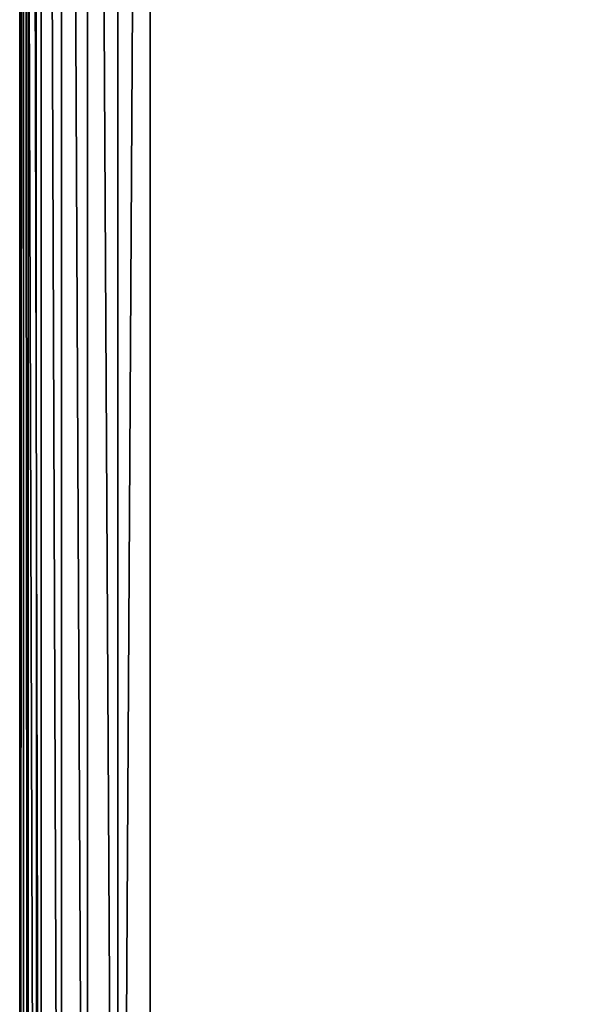
# Model space of a CAD drawing. Units: inches. Extents: x -10.1 to 14.7, y -14 to 9.8.
# Drawn here: x -9.9 to -7.9, y -4.5 to -1 of the extents above; entities that cross this region are included whole.
import ezdxf

# ---------------------------------------------------------------- set-up
doc = ezdxf.new("R2010")
doc.units = ezdxf.units.IN
doc.header["$MEASUREMENT"] = 0
doc.layers.add('TABLE-TOP', color=6, linetype='Continuous')

msp = doc.modelspace()

# ---------------------------------------------------------------- linework, layer by layer
at = {"layer": 'TABLE-TOP'}
for points in [[(-9.8049, -8.8386, 14.562), (-9.864, -9.7835, 14.5633), (-9.864, 9.7835, 14.5633)], [(-9.8049, -8.8386, 14.562), (-9.864, 9.7835, 14.5633), (-9.8049, 8.8386, 14.562)], [(-9.864, 9.7835, 14.5633), (-9.864, -9.7835, 14.5633), (-9.8509, 9.7835, 15.1622)], [(-9.8509, 9.7835, 15.1622), (-9.864, -9.7835, 14.5633), (-9.8509, -9.7835, 15.1622)], [(-9.8509, -9.7835, 15.1622), (-9.8334, -9.7835, 15.2774), (-9.8509, 9.7835, 15.1622)], [(-9.8509, 9.7835, 15.1622), (-9.8334, -9.7835, 15.2774), (-9.8334, 9.7835, 15.2774)], [(-9.8334, 9.7835, 15.2774), (-9.8334, -9.7835, 15.2774), (-9.787, -9.7835, 15.3843)], [(-9.8334, 9.7835, 15.2774), (-9.787, -9.7835, 15.3843), (-9.787, 9.7835, 15.3843)], [(-9.787, 9.7835, 15.3843), (-9.787, -9.7835, 15.3843), (-9.7149, -9.7835, 15.4759)], [(-9.787, 9.7835, 15.3843), (-9.7149, -9.7835, 15.4759), (-9.7149, 9.7835, 15.4759)], [(-9.7149, 9.7835, 15.4759), (-9.7149, -9.7835, 15.4759), (-9.6218, -9.7835, 15.546)], [(-9.7149, 9.7835, 15.4759), (-9.6218, -9.7835, 15.546), (-9.6218, 9.7835, 15.546)], [(-9.6218, 9.7835, 15.546), (-9.6218, -9.7835, 15.546), (-9.5139, -9.7835, 15.59)], [(-9.6218, 9.7835, 15.546), (-9.5139, -9.7835, 15.59), (-9.5139, 9.7835, 15.59)], [(-9.5139, 9.7835, 15.59), (-9.5139, -9.7835, 15.59), (-9.3983, 9.7835, 15.605)], [(-9.3983, 9.7835, 15.605), (-9.5139, -9.7835, 15.59), (-9.3983, -9.7835, 15.605)]]:
    msp.add_3dface(points, dxfattribs=at)
for points, invisible_edges in [([(-9.3983, -9.7835, 15.605), (-7.8492, 2.1598, 15.605), (-9.3983, 9.7835, 15.605)], 3), ([(-7.8492, -2.1597, 15.605), (-7.8492, 2.1598, 15.605), (-9.3983, -9.7835, 15.605)], 11), ([(-9.3983, -9.7835, 15.605), (-7.8543, -2.2638, 15.605), (-7.8492, -2.1597, 15.605)], 9), ([(-7.8492, -2.3678, 15.605), (-7.8543, -2.2638, 15.605), (-9.3983, -9.7835, 15.605)], 10), ([(-9.3983, -9.7835, 15.605), (-7.8338, -2.4711, 15.605), (-7.8492, -2.3678, 15.605)], 9), ([(-9.3983, -9.7835, 15.605), (-7.8338, -6.584, 15.605), (-7.8338, -2.4711, 15.605)], 11)]:
    msp.add_3dface(points, dxfattribs=dict(at, invisible_edges=invisible_edges))

doc.saveas('drawing.dxf')
